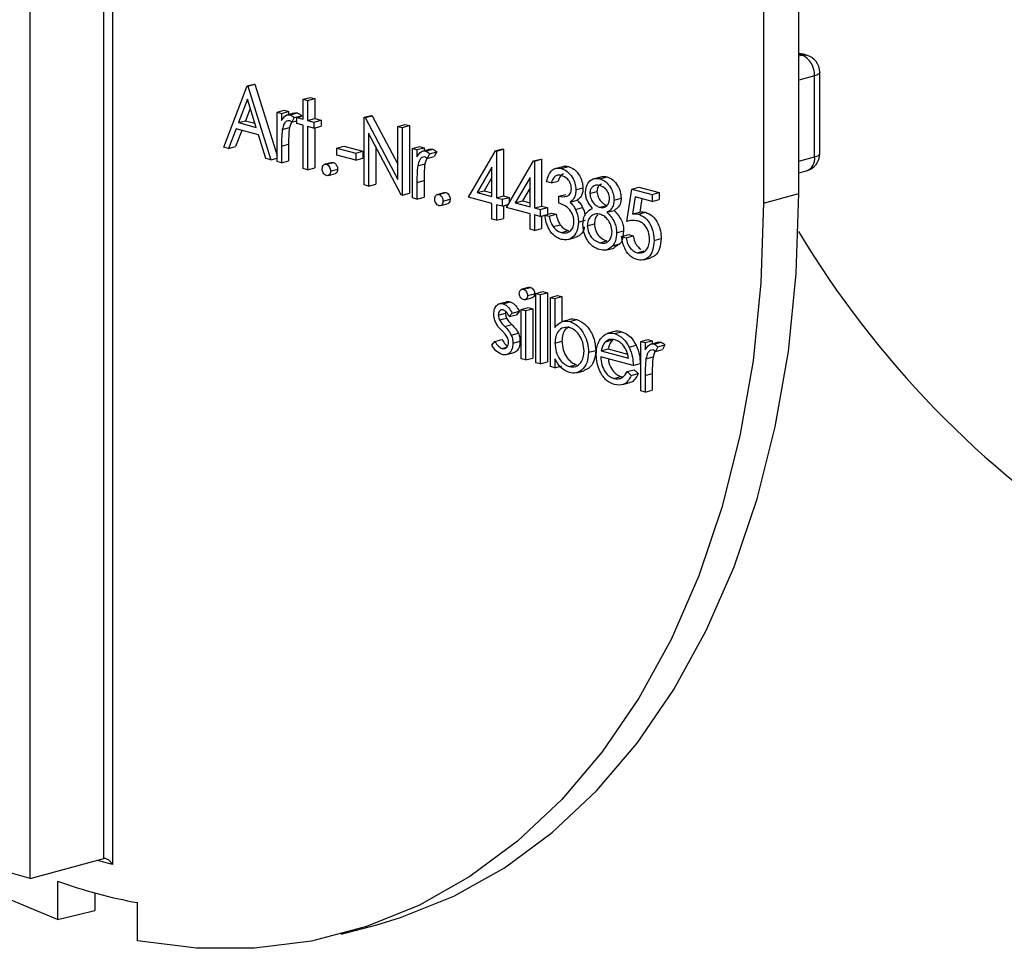
# Model space of a CAD drawing. Units: millimetres. Extents: x 51 to 1681, y 28 to 1096.
# Drawn here: x 659 to 709, y 672 to 718 of the extents above; entities that cross this region are included whole.
import ezdxf

# ---------------------------------------------------------------- set-up
doc = ezdxf.new("R2010")
doc.units = ezdxf.units.MM
doc.header["$LTSCALE"] = 4

msp = doc.modelspace()

# ---------------------------------------------------------------- linework, layer by layer
at = {"color": 7, "linetype": 'Continuous', "lineweight": 25}
for p, q in [((659.962, 675.025), (659.962, 747.955)), ((663.639, 676.01), (663.639, 747.259)), ((664.063, 747.145), (664.063, 675.721)), ((698.322, 709.207), (698.322, 720.683)), ((696.554, 720.21), (696.554, 708.733)), ((698.464, 716.124), (698.322, 716.162)), ((698.322, 716.086), (698.464, 716.124)), ((698.696, 716.126), (698.555, 716.164)), ((699.1, 715.086), (698.322, 714.878)), ((699.1, 711.04), (699.1, 715.086)), ((699.364, 711.21), (699.364, 715.257)), ((669.612, 711.525), (670.786, 714.582)), ((670.786, 714.582), (671.139, 714.677)), ((670.786, 714.582), (670.817, 714.574)), ((670.817, 714.574), (671.171, 714.668)), ((670.817, 714.574), (671.96, 710.896)), ((671.139, 714.677), (671.171, 714.668)), ((671.171, 714.668), (672.277, 711.107)), ((673.578, 713.921), (673.931, 714.015)), ((673.931, 714.015), (674.154, 713.956)), ((670.799, 713.921), (670.351, 712.753)), ((671.235, 712.516), (670.799, 713.921)), ((673.578, 713.921), (673.8, 713.861)), ((673.578, 712.926), (673.578, 713.921)), ((673.8, 713.861), (674.154, 713.956)), ((673.8, 713.861), (673.8, 712.867)), ((674.154, 713.956), (674.154, 712.961)), ((670.941, 713.464), (670.704, 712.848)), ((672.277, 713.275), (672.631, 713.369)), ((672.277, 713.275), (672.499, 713.215)), ((672.277, 710.811), (672.277, 713.275)), ((672.499, 713.215), (672.853, 713.31)), ((672.499, 713.215), (672.499, 712.853)), ((672.631, 713.369), (672.853, 713.31)), ((672.788, 713.136), (672.741, 713.123)), ((673.095, 713.218), (672.83, 713.147)), ((672.853, 713.31), (672.853, 713.153)), ((672.94, 713.14), (673.294, 713.235)), ((673.134, 713.004), (673.487, 713.099)), ((673.261, 713.011), (673.578, 713.096)), ((673.487, 713.099), (673.471, 713.068)), ((676.624, 713.018), (676.977, 713.113)), ((676.67, 713.006), (677.024, 713.1)), ((676.977, 713.113), (677.024, 713.1)), ((677.024, 713.1), (678.306, 710.677)), ((670.351, 712.753), (670.704, 712.848)), ((670.351, 712.753), (671.235, 712.516)), ((670.704, 712.848), (671.171, 712.723)), ((672.989, 712.793), (672.892, 712.509)), ((673.134, 713.004), (673.012, 712.775)), ((673.012, 712.775), (673.261, 712.841)), ((673.261, 712.709), (673.261, 713.011)), ((673.261, 713.011), (673.578, 712.926)), ((673.578, 712.624), (673.261, 712.709)), ((673.578, 710.462), (673.578, 712.624)), ((673.8, 712.867), (674.154, 712.961)), ((673.8, 712.867), (674.117, 712.782)), ((674.117, 712.479), (673.8, 712.564)), ((673.8, 712.564), (673.8, 710.403)), ((674.117, 712.782), (674.471, 712.876)), ((674.117, 712.782), (674.117, 712.479)), ((674.117, 712.479), (674.471, 712.574)), ((674.154, 712.961), (674.471, 712.876)), ((674.471, 712.876), (674.471, 712.574)), ((676.624, 709.646), (676.624, 713.018)), ((676.624, 713.018), (676.67, 713.006)), ((676.67, 713.006), (678.306, 709.914)), ((678.306, 712.568), (678.659, 712.662)), ((678.306, 712.568), (678.528, 712.508)), ((678.306, 709.914), (678.306, 712.568)), ((678.528, 712.508), (678.881, 712.603)), ((678.659, 712.662), (678.881, 712.603)), ((678.881, 712.603), (678.881, 709.231)), ((670.23, 712.44), (669.854, 711.46)), ((670.518, 712.363), (670.208, 711.554)), ((671.352, 712.139), (670.23, 712.44)), ((671.718, 710.96), (671.352, 712.139)), ((672.539, 712.414), (672.892, 712.509)), ((674.154, 712.489), (674.154, 710.497)), ((678.477, 709.15), (676.846, 712.234)), ((676.846, 712.234), (676.846, 709.586)), ((678.528, 712.508), (678.528, 709.136)), ((669.854, 711.46), (670.208, 711.554)), ((672.499, 711.579), (672.853, 711.674)), ((672.499, 711.579), (672.499, 710.751)), ((672.853, 711.674), (672.853, 710.846)), ((675.26, 711.481), (675.613, 711.576)), ((675.613, 711.576), (676.565, 711.321)), ((677.2, 711.566), (677.2, 709.681)), ((679.035, 711.464), (679.389, 711.559)), ((679.389, 711.559), (679.611, 711.499)), ((669.854, 711.46), (669.612, 711.525)), ((675.26, 711.481), (676.211, 711.226)), ((675.26, 711.136), (675.26, 711.481)), ((676.211, 710.881), (675.26, 711.136)), ((676.211, 711.226), (676.565, 711.321)), ((676.211, 711.226), (676.211, 710.881)), ((676.565, 711.321), (676.565, 710.975)), ((679.035, 711.464), (679.257, 711.405)), ((679.035, 709), (679.035, 711.464)), ((679.257, 711.405), (679.611, 711.499)), ((679.257, 711.405), (679.257, 711.042)), ((679.546, 711.325), (679.499, 711.313)), ((679.853, 711.407), (679.588, 711.336)), ((679.611, 711.499), (679.611, 711.342)), ((679.699, 711.33), (680.052, 711.424)), ((679.892, 711.193), (679.77, 710.964)), ((679.892, 711.193), (680.246, 711.288)), ((680.246, 711.288), (680.124, 711.059)), ((681.827, 709.03), (683.178, 711.348)), ((683.178, 711.348), (683.532, 711.443)), ((683.178, 711.348), (683.224, 711.336)), ((683.224, 711.336), (683.577, 711.431)), ((683.224, 711.336), (683.224, 709.002)), ((683.532, 711.443), (683.577, 711.431)), ((683.577, 711.431), (683.577, 709.097)), ((671.96, 710.896), (671.718, 710.96)), ((671.96, 710.896), (672.277, 710.981)), ((672.499, 710.751), (672.277, 710.811)), ((672.499, 710.751), (672.853, 710.846)), ((674.647, 710.664), (674.628, 710.659)), ((674.981, 710.753), (674.681, 710.673)), ((674.736, 710.671), (675.09, 710.765)), ((676.211, 710.881), (676.565, 710.975)), ((679.297, 710.604), (679.651, 710.698)), ((679.747, 710.982), (679.651, 710.698)), ((679.77, 710.964), (680.124, 711.059)), ((683.731, 708.52), (685.082, 710.838)), ((685.082, 710.838), (685.436, 710.933)), ((685.082, 710.838), (685.127, 710.826)), ((685.127, 710.826), (685.481, 710.921)), ((685.127, 710.826), (685.127, 708.492)), ((685.436, 710.933), (685.481, 710.921)), ((685.481, 710.921), (685.481, 708.587)), ((698.322, 710.832), (699.1, 711.04)), ((673.8, 710.403), (673.578, 710.462)), ((673.8, 710.403), (674.154, 710.497)), ((674.844, 710.121), (675.197, 710.216)), ((674.942, 710.334), (675.296, 710.429)), ((683.001, 710.526), (682.264, 709.259)), ((683.001, 709.061), (683.001, 710.526)), ((686.177, 710.457), (686.095, 710.435)), ((686.449, 710.53), (686.266, 710.481)), ((686.467, 710.467), (686.82, 710.562)), ((698.322, 710.241), (698.696, 710.341)), ((676.846, 709.586), (676.624, 709.646)), ((676.846, 709.586), (677.2, 709.681)), ((679.257, 709.769), (679.611, 709.863)), ((679.257, 709.769), (679.257, 708.94)), ((679.611, 709.863), (679.611, 709.035)), ((683.001, 710.013), (682.617, 709.354)), ((684.905, 710.016), (684.167, 708.749)), ((684.905, 708.551), (684.905, 710.016)), ((685.952, 709.741), (685.73, 709.8)), ((685.952, 709.741), (686.306, 709.835)), ((688.106, 709.949), (688.005, 709.922)), ((688.358, 710.017), (688.176, 709.968)), ((688.391, 709.952), (688.745, 710.047)), ((678.528, 709.136), (678.477, 709.15)), ((678.528, 709.136), (678.881, 709.231)), ((680.263, 709.159), (680.244, 709.154)), ((680.597, 709.249), (680.297, 709.168)), ((680.352, 709.166), (680.706, 709.261)), ((682.264, 709.259), (682.617, 709.354)), ((682.264, 709.259), (683.001, 709.061)), ((682.617, 709.354), (683.001, 709.251)), ((683.224, 709.002), (683.577, 709.097)), ((683.577, 709.097), (683.863, 709.02)), ((684.905, 709.503), (684.521, 708.844)), ((686.333, 709.077), (686.687, 709.171)), ((687.19, 709.398), (687.543, 709.492)), ((687.888, 709.217), (688.241, 709.311)), ((689.728, 707.821), (689.982, 709.439)), ((689.982, 709.439), (690.335, 709.534)), ((689.982, 709.439), (690.997, 709.167)), ((690.335, 709.534), (691.351, 709.262)), ((690.997, 709.167), (691.351, 709.262)), ((690.997, 709.167), (690.997, 708.821)), ((691.351, 709.262), (691.351, 708.916)), ((696.554, 708.733), (698.322, 709.207)), ((679.257, 708.94), (679.035, 709)), ((679.257, 708.94), (679.611, 709.035)), ((680.46, 708.616), (680.813, 708.711)), ((680.558, 708.83), (680.912, 708.924)), ((683.001, 708.716), (681.827, 709.03)), ((683.001, 707.937), (683.001, 708.716)), ((683.224, 709.002), (683.509, 708.925)), ((683.509, 708.58), (683.224, 708.656)), ((683.224, 708.656), (683.224, 707.878)), ((683.509, 708.925), (683.863, 709.02)), ((683.509, 708.925), (683.509, 708.58)), ((683.509, 708.58), (683.813, 708.661)), ((683.863, 709.02), (683.863, 708.746)), ((684.167, 708.749), (684.521, 708.844)), ((684.167, 708.749), (684.905, 708.551)), ((684.521, 708.844), (684.905, 708.741)), ((686.333, 708.731), (686.333, 709.077)), ((686.901, 708.781), (687.254, 708.876)), ((688.387, 708.526), (688.741, 708.621)), ((689.093, 708.889), (689.447, 708.984)), ((690.155, 709.047), (690.022, 708.196)), ((690.997, 708.821), (690.155, 709.047)), ((690.48, 708.96), (690.376, 708.29)), ((690.997, 708.821), (691.351, 708.916)), ((683.577, 708.598), (683.577, 707.973)), ((684.905, 708.206), (683.731, 708.52)), ((684.905, 707.427), (684.905, 708.206)), ((685.127, 708.492), (685.481, 708.587)), ((685.127, 708.492), (685.413, 708.415)), ((685.413, 708.069), (685.127, 708.146)), ((685.127, 708.146), (685.127, 707.368)), ((685.413, 708.415), (685.766, 708.51)), ((685.413, 708.415), (685.413, 708.069)), ((685.413, 708.069), (685.766, 708.164)), ((685.481, 708.587), (685.766, 708.51)), ((685.635, 708.14), (685.989, 708.234)), ((685.635, 708.14), (685.857, 708.08)), ((685.766, 708.51), (685.766, 708.175)), ((685.857, 708.08), (686.211, 708.175)), ((685.989, 708.234), (686.211, 708.175)), ((687.169, 708.422), (687.522, 708.517)), ((688.742, 708.278), (689.096, 708.373)), ((690.022, 708.196), (690.376, 708.29)), ((690.314, 708.183), (690.667, 708.278)), ((683.224, 707.878), (683.001, 707.937)), ((683.224, 707.878), (683.577, 707.973)), ((685.481, 708.088), (685.481, 707.463)), ((686.051, 707.562), (686.404, 707.657)), ((687.317, 707.783), (687.67, 707.878)), ((687.761, 707.607), (688.114, 707.701)), ((685.127, 707.368), (684.905, 707.427)), ((685.127, 707.368), (685.481, 707.463)), ((686.464, 707.269), (686.818, 707.364)), ((689.22, 707.253), (689.574, 707.348)), ((689.474, 707.068), (689.828, 707.163)), ((689.574, 707.348), (689.535, 707.084)), ((689.828, 707.163), (690.05, 707.103)), ((686.803, 706.916), (687.156, 707.01)), ((688.379, 706.756), (688.732, 706.851)), ((689.033, 706.605), (689.387, 706.7)), ((689.387, 706.7), (689.087, 706.508)), ((689.474, 707.068), (689.696, 707.008)), ((689.696, 707.008), (690.05, 707.103)), ((691.092, 706.871), (691.446, 706.966)), ((688.74, 706.398), (689.093, 706.493)), ((690.242, 706.257), (690.596, 706.352)), ((690.571, 705.905), (690.925, 706)), ((684.483, 704.43), (684.462, 704.425)), ((684.816, 704.519), (684.515, 704.439)), ((684.571, 704.435), (684.925, 704.53)), ((684.778, 704.119), (685.132, 704.214)), ((685.191, 704.226), (685.544, 704.321)), ((685.191, 704.226), (685.413, 704.166)), ((685.191, 700.767), (685.191, 704.226)), ((685.413, 704.166), (685.766, 704.261)), ((685.544, 704.321), (685.766, 704.261)), ((685.766, 704.261), (685.766, 700.803)), ((683.349, 703.697), (683.307, 703.686)), ((683.661, 703.781), (683.432, 703.719)), ((683.554, 703.713), (683.907, 703.808)), ((684.681, 703.926), (685.034, 704.021)), ((685.413, 704.166), (685.413, 700.708)), ((685.921, 704.03), (686.274, 704.125)), ((685.921, 700.572), (685.921, 704.03)), ((685.921, 704.03), (686.143, 703.971)), ((686.143, 703.971), (686.496, 704.066)), ((686.143, 703.971), (686.143, 702.529)), ((686.274, 704.125), (686.496, 704.066)), ((686.496, 704.066), (686.496, 702.807)), ((683.319, 703.142), (683.672, 703.237)), ((683.683, 703.321), (683.672, 703.237)), ((684.017, 703.239), (683.866, 703.068)), ((684.017, 703.239), (684.37, 703.333)), ((684.37, 703.333), (684.22, 703.162)), ((684.461, 703.427), (684.815, 703.522)), ((684.461, 703.427), (684.683, 703.368)), ((684.461, 700.963), (684.461, 703.427)), ((684.683, 703.368), (685.037, 703.462)), ((684.683, 703.368), (684.683, 700.903)), ((684.815, 703.522), (685.037, 703.462)), ((685.037, 703.462), (685.037, 700.998)), ((683.38, 702.902), (683.734, 702.997)), ((683.866, 703.068), (684.22, 703.162)), ((686.515, 702.822), (686.51, 702.821)), ((686.864, 702.915), (686.517, 702.822)), ((686.88, 702.822), (687.234, 702.917)), ((683.639, 702.579), (683.992, 702.673)), ((683.964, 702.146), (684.318, 702.24)), ((689.108, 702.32), (688.755, 702.225)), ((689.12, 702.222), (689.474, 702.317)), ((683.001, 701.644), (683.149, 701.833)), ((683.149, 701.833), (683.502, 701.928)), ((684.049, 701.742), (684.402, 701.837)), ((686.143, 701.749), (686.496, 701.844)), ((688.666, 701.81), (689.019, 701.905)), ((690.426, 701.829), (690.78, 701.924)), ((690.426, 701.829), (690.648, 701.769)), ((690.426, 699.365), (690.426, 701.829)), ((690.648, 701.769), (691.002, 701.864)), ((690.648, 701.769), (690.648, 701.407)), ((690.78, 701.924), (691.002, 701.864)), ((691.244, 701.772), (690.979, 701.701)), ((691.002, 701.864), (691.002, 701.707)), ((691.089, 701.694), (691.443, 701.789)), ((683.507, 701.478), (683.726, 701.536)), ((683.802, 701.199), (684.155, 701.294)), ((687.824, 701.289), (688.178, 701.384)), ((688.45, 701.364), (688.804, 701.459)), ((688.45, 701.364), (689.823, 700.996)), ((688.804, 701.459), (689.765, 701.201)), ((689.849, 701.542), (690.202, 701.637)), ((690.937, 701.69), (690.89, 701.677)), ((691.138, 701.347), (691.041, 701.063)), ((691.283, 701.558), (691.161, 701.329)), ((691.161, 701.329), (691.514, 701.423)), ((691.283, 701.558), (691.636, 701.653)), ((691.636, 701.653), (691.514, 701.423)), ((684.683, 700.903), (684.461, 700.963)), ((684.683, 700.903), (685.037, 700.998)), ((685.413, 700.708), (685.191, 700.767)), ((685.413, 700.708), (685.766, 700.803)), ((686.143, 700.968), (686.143, 700.512)), ((690.045, 700.634), (688.427, 701.067)), ((690.688, 700.968), (691.041, 701.063)), ((686.143, 700.512), (685.921, 700.572)), ((686.143, 700.512), (686.496, 700.607)), ((686.871, 700.576), (687.225, 700.671)), ((687.23, 700.267), (687.583, 700.361)), ((689.753, 700.323), (690.106, 700.418)), ((689.753, 700.323), (689.95, 700.129)), ((690.045, 700.634), (690.399, 700.729)), ((690.106, 700.418), (690.304, 700.224)), ((689.087, 699.983), (689.441, 700.078)), ((689.441, 700.078), (689.544, 700.069)), ((689.533, 699.678), (689.886, 699.773)), ((689.95, 700.129), (690.304, 700.224)), ((690.648, 700.133), (691.002, 700.228)), ((690.648, 700.133), (690.648, 699.305)), ((691.002, 700.228), (691.002, 699.4)), ((690.648, 699.305), (690.426, 699.365)), ((690.648, 699.305), (691.002, 699.4)), ((659.962, 675.025), (663.639, 676.01)), ((664.063, 675.721), (663.311, 675.922)), ((659.962, 675.025), (658.901, 675.309)), ((661.322, 674.882), (661.322, 672.972)), ((663.182, 674.298), (663.182, 673.414)), ((665.319, 671.902), (665.319, 673.811)), ((675.483, 672.238), (677.251, 672.712))]:
    msp.add_line(p, q, dxfattribs=at)
at = {"color": 7, "linetype": 'Continuous', "lineweight": 25, "flags": 128}
for points in [[(661.322, 672.972), (658.386, 674.179), (655.488, 675.729), (652.653, 677.609), (649.902, 679.805), (647.257, 682.299), (644.738, 685.073), (642.366, 688.103), (640.16, 691.367), (638.136, 694.838), (636.311, 698.488), (634.699, 702.29), (633.313, 706.213), (632.164, 710.226), (631.26, 714.297), (630.61, 718.395), (630.217, 722.487), (630.086, 726.541)], [(698.555, 716.164), (698.446, 716.179), (698.322, 716.162)], [(698.464, 716.124), (698.588, 716.141), (698.696, 716.126)], [(699.364, 715.257), (699.346, 715.21), (699.295, 715.165), (699.212, 715.123), (699.1, 715.086)], [(699.1, 711.04), (699.212, 711.077), (699.295, 711.118), (699.346, 711.163), (699.364, 711.21)], [(677.251, 672.712), (678.441, 673.067), (681.094, 674.138), (683.62, 675.557), (686, 677.314), (688.213, 679.393), (690.244, 681.779), (692.075, 684.453), (693.693, 687.394), (695.084, 690.577), (696.237, 693.979), (697.144, 697.572), (697.797, 701.328), (698.19, 705.216), (698.322, 709.207)], [(696.554, 708.733), (696.423, 704.75), (696.031, 700.868), (695.38, 697.119), (694.477, 693.531), (693.328, 690.134), (691.942, 686.954), (690.33, 684.016), (688.505, 681.343), (686.481, 678.957), (684.274, 676.876), (681.902, 675.116), (679.384, 673.692), (676.739, 672.615), (673.987, 671.893), (671.152, 671.532), (668.255, 671.535), (665.319, 671.902)], [(661.322, 672.972), (662.363, 673.22), (663.182, 673.414)]]:
    msp.add_lwpolyline(points, dxfattribs=at)
at = {"color": 7, "linetype": 'Continuous', "lineweight": 25}
for centre, radius, start, end in [((698.322, 715.295), 0.9, 75.002, 90), ((698.038, 715.149), 1.064, 356.6365, 66.4081), ((698.464, 715.257), 0.9, 0, 75.002), ((698.464, 711.21), 0.9, 284.998, 0), ((698.471, 710.937), 0.638, 290.7482, 9.2503), ((740.191, 732.534), 48.898, 211.0358, 237.2235), ((670.012, 699.324), 25.941, 250.4272, 259.5769)]:
    msp.add_arc(centre, radius, start, end, dxfattribs=at)
for points, knots in [([(672.499, 712.853), (672.561, 712.952), (672.648, 713.09), (672.818, 713.158), (672.9, 713.146), (672.94, 713.14)], [0, 0, 0, 0, 0.558788, 0.779481, 1, 1, 1, 1]), ([(672.94, 713.14), (672.979, 713.124), (673.047, 713.094), (673.107, 713.032), (673.134, 713.004)], [0, 0, 0, 0, 0.559243, 1, 1, 1, 1]), ([(673.096, 713.213), (673.121, 713.225), (673.183, 713.255), (673.253, 713.242), (673.294, 713.235)], [0, 0, 0, 0, 0.410746, 1, 1, 1, 1]), ([(673.294, 713.235), (673.332, 713.218), (673.401, 713.189), (673.461, 713.126), (673.487, 713.099)], [0, 0, 0, 0, 0.559243, 1, 1, 1, 1]), ([(672.898, 712.849), (672.846, 712.847), (672.741, 712.844), (672.606, 712.682), (672.564, 712.516), (672.539, 712.414)], [0, 0, 0, 0, 0.278336, 0.558768, 1, 1, 1, 1]), ([(673.012, 712.775), (672.991, 712.793), (672.955, 712.825), (672.916, 712.842), (672.898, 712.849)], [0, 0, 0, 0, 0.560396, 1, 1, 1, 1]), ([(672.539, 712.414), (672.524, 712.261), (672.498, 711.987), (672.499, 711.704), (672.499, 711.579)], [0, 0, 0, 0, 0.559636, 1, 1, 1, 1]), ([(672.892, 712.509), (672.878, 712.356), (672.852, 712.082), (672.852, 711.799), (672.853, 711.674)], [0, 0, 0, 0, 0.559636, 1, 1, 1, 1]), ([(679.257, 711.042), (679.32, 711.141), (679.406, 711.279), (679.576, 711.347), (679.658, 711.336), (679.699, 711.33)], [0, 0, 0, 0, 0.558788, 0.779481, 1, 1, 1, 1]), ([(679.699, 711.33), (679.737, 711.313), (679.806, 711.284), (679.866, 711.221), (679.892, 711.193)], [0, 0, 0, 0, 0.559243, 1, 1, 1, 1]), ([(679.854, 711.403), (679.88, 711.415), (679.941, 711.444), (680.011, 711.432), (680.052, 711.424)], [0, 0, 0, 0, 0.410746, 1, 1, 1, 1]), ([(680.052, 711.424), (680.091, 711.408), (680.159, 711.378), (680.219, 711.316), (680.246, 711.288)], [0, 0, 0, 0, 0.559243, 1, 1, 1, 1]), ([(674.53, 710.445), (674.533, 710.485), (674.541, 710.566), (674.597, 710.643), (674.664, 710.681), (674.712, 710.674), (674.736, 710.671)], [0, 0, 0, 0, 0.279576, 0.559284, 0.779552, 1, 1, 1, 1]), ([(674.736, 710.671), (674.767, 710.658), (674.828, 710.632), (674.894, 710.537), (674.937, 710.434), (674.94, 710.368), (674.942, 710.334)], [0, 0, 0, 0, 0.279602, 0.559212, 0.779475, 1, 1, 1, 1]), ([(674.983, 710.749), (674.995, 710.757), (675.027, 710.777), (675.065, 710.77), (675.09, 710.765)], [0, 0, 0, 0, 0.372854, 1, 1, 1, 1]), ([(675.09, 710.765), (675.12, 710.752), (675.181, 710.727), (675.248, 710.631), (675.29, 710.529), (675.294, 710.462), (675.296, 710.429)], [0, 0, 0, 0, 0.279602, 0.559212, 0.779475, 1, 1, 1, 1]), ([(679.297, 710.604), (679.282, 710.45), (679.256, 710.177), (679.257, 709.893), (679.257, 709.769)], [0, 0, 0, 0, 0.559636, 1, 1, 1, 1]), ([(679.657, 711.038), (679.604, 711.037), (679.499, 711.034), (679.365, 710.871), (679.323, 710.705), (679.297, 710.604)], [0, 0, 0, 0, 0.278336, 0.558768, 1, 1, 1, 1]), ([(679.651, 710.698), (679.636, 710.545), (679.61, 710.271), (679.611, 709.988), (679.611, 709.863)], [0, 0, 0, 0, 0.559636, 1, 1, 1, 1]), ([(679.77, 710.964), (679.75, 710.982), (679.714, 711.015), (679.674, 711.031), (679.657, 711.038)], [0, 0, 0, 0, 0.5603957, 1, 1, 1, 1]), ([(686.453, 710.519), (686.498, 710.543), (686.61, 710.604), (686.742, 710.578), (686.82, 710.562)], [0, 0, 0, 0, 0.400969, 1, 1, 1, 1]), ([(674.736, 710.109), (674.706, 710.122), (674.645, 710.148), (674.578, 710.243), (674.536, 710.346), (674.532, 710.412), (674.53, 710.445)], [0, 0, 0, 0, 0.279581, 0.559143, 0.779575, 1, 1, 1, 1]), ([(674.942, 710.334), (674.939, 710.294), (674.931, 710.213), (674.875, 710.137), (674.808, 710.098), (674.76, 710.105), (674.736, 710.109)], [0, 0, 0, 0, 0.279469, 0.559358, 0.779674, 1, 1, 1, 1]), ([(675.296, 710.429), (675.292, 710.389), (675.284, 710.309), (675.24, 710.239), (675.204, 710.223), (675.196, 710.219)], [0, 0, 0, 0, 0.430318, 0.861281, 1, 1, 1, 1]), ([(685.73, 709.8), (685.759, 709.922), (685.816, 710.166), (686.005, 710.402), (686.234, 710.505), (686.389, 710.48), (686.467, 710.467)], [0, 0, 0, 0, 0.280288, 0.55968, 0.779747, 1, 1, 1, 1]), ([(686.47, 710.121), (686.405, 710.131), (686.277, 710.152), (686.072, 710.038), (685.998, 709.853), (685.952, 709.741)], [0, 0, 0, 0, 0.280636, 0.560364, 1, 1, 1, 1]), ([(686.578, 710.195), (686.54, 710.178), (686.411, 710.122), (686.349, 709.954), (686.306, 709.835)], [0, 0, 0, 0, 0.296635, 1, 1, 1, 1]), ([(686.467, 710.467), (686.567, 710.426), (686.767, 710.343), (687.007, 710.062), (687.159, 709.727), (687.18, 709.508), (687.19, 709.398)], [0, 0, 0, 0, 0.280085, 0.559868, 0.780099, 1, 1, 1, 1]), ([(686.968, 709.459), (686.955, 709.55), (686.93, 709.734), (686.74, 710.003), (686.572, 710.076), (686.47, 710.121)], [0, 0, 0, 0, 0.278859, 0.560074, 1, 1, 1, 1]), ([(686.82, 710.562), (686.921, 710.521), (687.121, 710.438), (687.361, 710.157), (687.513, 709.822), (687.533, 709.602), (687.543, 709.492)], [0, 0, 0, 0, 0.280085, 0.559868, 0.780099, 1, 1, 1, 1]), ([(688.361, 710.007), (688.411, 710.031), (688.529, 710.088), (688.665, 710.062), (688.745, 710.047)], [0, 0, 0, 0, 0.417046, 1, 1, 1, 1]), ([(687.666, 709.281), (687.683, 709.411), (687.718, 709.672), (687.923, 709.898), (688.156, 709.989), (688.312, 709.964), (688.391, 709.952)], [0, 0, 0, 0, 0.278806, 0.558457, 0.77916, 1, 1, 1, 1]), ([(688.379, 709.609), (688.314, 709.621), (688.184, 709.644), (688.024, 709.562), (687.909, 709.42), (687.895, 709.284), (687.888, 709.217)], [0, 0, 0, 0, 0.2806507, 0.5605655, 0.7806204, 1, 1, 1, 1]), ([(688.468, 709.683), (688.435, 709.67), (688.356, 709.64), (688.263, 709.512), (688.248, 709.378), (688.241, 709.311)], [0, 0, 0, 0, 0.265699, 0.633413, 1, 1, 1, 1]), ([(688.871, 708.96), (688.858, 709.05), (688.832, 709.231), (688.649, 709.504), (688.481, 709.569), (688.379, 709.609)], [0, 0, 0, 0, 0.278971, 0.559919, 1, 1, 1, 1]), ([(688.391, 709.952), (688.49, 709.911), (688.687, 709.828), (688.918, 709.544), (689.065, 709.213), (689.084, 708.997), (689.093, 708.889)], [0, 0, 0, 0, 0.2799289, 0.5596229, 0.7799456, 1, 1, 1, 1]), ([(688.745, 710.047), (688.843, 710.006), (689.04, 709.923), (689.272, 709.638), (689.419, 709.308), (689.438, 709.092), (689.447, 708.984)], [0, 0, 0, 0, 0.2799289, 0.5596229, 0.7799456, 1, 1, 1, 1]), ([(680.146, 708.94), (680.149, 708.981), (680.157, 709.062), (680.213, 709.138), (680.28, 709.177), (680.328, 709.17), (680.352, 709.166)], [0, 0, 0, 0, 0.279576, 0.559284, 0.779552, 1, 1, 1, 1]), ([(680.352, 709.166), (680.383, 709.153), (680.444, 709.127), (680.51, 709.032), (680.553, 708.929), (680.556, 708.863), (680.558, 708.83)], [0, 0, 0, 0, 0.279602, 0.559212, 0.779475, 1, 1, 1, 1]), ([(680.599, 709.245), (680.611, 709.252), (680.643, 709.273), (680.681, 709.265), (680.706, 709.261)], [0, 0, 0, 0, 0.372854, 1, 1, 1, 1]), ([(680.706, 709.261), (680.736, 709.248), (680.797, 709.222), (680.864, 709.127), (680.906, 709.024), (680.91, 708.958), (680.912, 708.924)], [0, 0, 0, 0, 0.279602, 0.559212, 0.779475, 1, 1, 1, 1]), ([(686.333, 709.077), (686.473, 709.057), (686.683, 709.027), (686.887, 709.17), (686.958, 709.319), (686.964, 709.412), (686.968, 709.459)], [0, 0, 0, 0, 0.499418, 0.749016, 0.874544, 1, 1, 1, 1]), ([(687.19, 709.398), (687.186, 709.321), (687.178, 709.167), (687.088, 708.932), (686.972, 708.839), (686.901, 708.781)], [0, 0, 0, 0, 0.2805082, 0.5607923, 1, 1, 1, 1]), ([(687.543, 709.492), (687.539, 709.416), (687.531, 709.262), (687.442, 709.027), (687.325, 708.933), (687.254, 708.876)], [0, 0, 0, 0, 0.2805082, 0.5607923, 1, 1, 1, 1]), ([(688.027, 708.47), (687.921, 708.594), (687.772, 708.768), (687.678, 709.077), (687.67, 709.213), (687.666, 709.281)], [0, 0, 0, 0, 0.5577522, 0.7789324, 1, 1, 1, 1]), ([(687.888, 709.217), (687.902, 709.124), (687.929, 708.937), (688.076, 708.728), (688.231, 708.584), (688.335, 708.545), (688.387, 708.526)], [0, 0, 0, 0, 0.277721, 0.558224, 0.779072, 1, 1, 1, 1]), ([(688.241, 709.311), (688.255, 709.218), (688.283, 709.031), (688.43, 708.822), (688.584, 708.679), (688.689, 708.64), (688.741, 708.621)], [0, 0, 0, 0, 0.277721, 0.558224, 0.779072, 1, 1, 1, 1]), ([(680.352, 708.604), (680.322, 708.617), (680.261, 708.644), (680.194, 708.738), (680.152, 708.841), (680.148, 708.907), (680.146, 708.94)], [0, 0, 0, 0, 0.279581, 0.559143, 0.779575, 1, 1, 1, 1]), ([(680.558, 708.83), (680.555, 708.789), (680.548, 708.708), (680.491, 708.632), (680.424, 708.594), (680.376, 708.6), (680.352, 708.604)], [0, 0, 0, 0, 0.279469, 0.559358, 0.779674, 1, 1, 1, 1]), ([(680.912, 708.924), (680.908, 708.885), (680.901, 708.805), (680.856, 708.735), (680.821, 708.719), (680.812, 708.715)], [0, 0, 0, 0, 0.430318, 0.861281, 1, 1, 1, 1]), ([(687.095, 707.814), (687.091, 707.873), (687.084, 707.993), (687.007, 708.226), (686.776, 708.578), (686.51, 708.67), (686.333, 708.731)], [0, 0, 0, 0, 0.125587, 0.251191, 0.500605, 1, 1, 1, 1]), ([(686.901, 708.781), (686.958, 708.725), (687.061, 708.624), (687.136, 708.484), (687.169, 708.422)], [0, 0, 0, 0, 0.5597945, 1, 1, 1, 1]), ([(687.254, 708.876), (687.312, 708.82), (687.415, 708.719), (687.49, 708.578), (687.522, 708.517)], [0, 0, 0, 0, 0.5597945, 1, 1, 1, 1]), ([(688.387, 708.526), (688.453, 708.518), (688.584, 708.502), (688.743, 708.596), (688.847, 708.757), (688.863, 708.892), (688.871, 708.96)], [0, 0, 0, 0, 0.280237, 0.560145, 0.780435, 1, 1, 1, 1]), ([(689.093, 708.889), (689.088, 708.806), (689.077, 708.641), (688.959, 708.407), (688.824, 708.327), (688.742, 708.278)], [0, 0, 0, 0, 0.280159, 0.560243, 1, 1, 1, 1]), ([(689.447, 708.984), (689.441, 708.901), (689.43, 708.736), (689.313, 708.502), (689.178, 708.422), (689.096, 708.373)], [0, 0, 0, 0, 0.280159, 0.560243, 1, 1, 1, 1]), ([(686.46, 706.924), (686.347, 706.968), (686.12, 707.056), (685.852, 707.387), (685.697, 707.769), (685.656, 708.016), (685.635, 708.14)], [0, 0, 0, 0, 0.2798859, 0.5589785, 0.7792629, 1, 1, 1, 1]), ([(686.211, 708.175), (686.233, 708.071), (686.274, 707.885), (686.365, 707.727), (686.404, 707.657)], [0, 0, 0, 0, 0.560694, 1, 1, 1, 1]), ([(687.169, 708.422), (687.216, 708.306), (687.301, 708.099), (687.312, 707.88), (687.317, 707.783)], [0, 0, 0, 0, 0.559419, 1, 1, 1, 1]), ([(687.522, 708.517), (687.574, 708.401), (687.633, 708.271), (687.645, 708.134), (687.646, 708.118)], [0, 0, 0, 0, 0.885883, 1, 1, 1, 1]), ([(687.539, 707.676), (687.547, 707.787), (687.563, 708.008), (687.729, 708.313), (687.914, 708.41), (688.027, 708.47)], [0, 0, 0, 0, 0.279987, 0.559901, 1, 1, 1, 1]), ([(688.393, 708.179), (688.306, 708.192), (688.132, 708.219), (687.927, 708.085), (687.786, 707.879), (687.769, 707.697), (687.761, 707.607)], [0, 0, 0, 0, 0.280283, 0.560138, 0.780298, 1, 1, 1, 1]), ([(688.276, 708.151), (688.23, 708.093), (688.138, 707.976), (688.122, 707.793), (688.114, 707.701)], [0, 0, 0, 0, 0.500522, 1, 1, 1, 1]), ([(688.998, 707.307), (688.984, 707.423), (688.955, 707.655), (688.779, 707.925), (688.588, 708.108), (688.458, 708.155), (688.393, 708.179)], [0, 0, 0, 0, 0.2783033, 0.5585094, 0.7791463, 1, 1, 1, 1]), ([(688.742, 708.278), (688.882, 708.125), (689.078, 707.911), (689.206, 707.515), (689.216, 707.341), (689.22, 707.253)], [0, 0, 0, 0, 0.558271, 0.779089, 1, 1, 1, 1]), ([(689.096, 708.373), (689.236, 708.219), (689.431, 708.005), (689.56, 707.61), (689.569, 707.435), (689.574, 707.348)], [0, 0, 0, 0, 0.558271, 0.779089, 1, 1, 1, 1]), ([(690.022, 708.196), (690.076, 708.202), (690.171, 708.212), (690.27, 708.192), (690.314, 708.183)], [0, 0, 0, 0, 0.560064, 1, 1, 1, 1]), ([(690.314, 708.183), (690.432, 708.134), (690.668, 708.037), (690.929, 707.664), (691.074, 707.256), (691.086, 707), (691.092, 706.871)], [0, 0, 0, 0, 0.2796881, 0.5590255, 0.7792916, 1, 1, 1, 1]), ([(690.376, 708.29), (690.429, 708.296), (690.525, 708.306), (690.624, 708.287), (690.667, 708.278)], [0, 0, 0, 0, 0.560064, 1, 1, 1, 1]), ([(690.667, 708.278), (690.785, 708.229), (691.022, 708.132), (691.282, 707.758), (691.427, 707.35), (691.44, 707.094), (691.446, 706.966)], [0, 0, 0, 0, 0.2796881, 0.5590255, 0.7792916, 1, 1, 1, 1]), ([(685.857, 708.08), (685.88, 707.976), (685.92, 707.79), (686.011, 707.632), (686.051, 707.562)], [0, 0, 0, 0, 0.560694, 1, 1, 1, 1]), ([(686.404, 707.657), (686.476, 707.577), (686.603, 707.435), (686.752, 707.385), (686.818, 707.364)], [0, 0, 0, 0, 0.558748, 1, 1, 1, 1]), ([(687.317, 707.783), (687.299, 707.622), (687.263, 707.301), (687.031, 706.999), (686.748, 706.877), (686.556, 706.909), (686.46, 706.924)], [0, 0, 0, 0, 0.279304, 0.558838, 0.779277, 1, 1, 1, 1]), ([(686.464, 707.269), (686.55, 707.254), (686.722, 707.224), (686.929, 707.343), (687.07, 707.545), (687.086, 707.724), (687.095, 707.814)], [0, 0, 0, 0, 0.2805991, 0.5601509, 0.7803026, 1, 1, 1, 1]), ([(688.376, 706.411), (688.256, 706.453), (688.018, 706.538), (687.739, 706.886), (687.571, 707.287), (687.549, 707.547), (687.539, 707.676)], [0, 0, 0, 0, 0.280545, 0.559269, 0.779816, 1, 1, 1, 1]), ([(688.114, 707.701), (688.128, 707.585), (688.156, 707.352), (688.385, 706.994), (688.601, 706.905), (688.732, 706.851)], [0, 0, 0, 0, 0.279833, 0.560198, 1, 1, 1, 1]), ([(690.273, 707.848), (690.169, 707.861), (689.981, 707.885), (689.805, 707.841), (689.728, 707.821)], [0, 0, 0, 0, 0.5594162, 1, 1, 1, 1]), ([(690.87, 706.944), (690.861, 707.063), (690.843, 707.301), (690.676, 707.599), (690.474, 707.778), (690.34, 707.825), (690.273, 707.848)], [0, 0, 0, 0, 0.279539, 0.558617, 0.779047, 1, 1, 1, 1]), ([(686.051, 707.562), (686.122, 707.483), (686.249, 707.34), (686.399, 707.291), (686.464, 707.269)], [0, 0, 0, 0, 0.558748, 1, 1, 1, 1]), ([(687.608, 707.548), (687.601, 707.505), (687.571, 707.306), (687.399, 707.102), (687.221, 707.044), (687.153, 707.022)], [0, 0, 0, 0, 0.1458781, 0.6741929, 1, 1, 1, 1]), ([(687.761, 707.607), (687.775, 707.49), (687.803, 707.258), (688.031, 706.899), (688.247, 706.81), (688.379, 706.756)], [0, 0, 0, 0, 0.279833, 0.560198, 1, 1, 1, 1]), ([(688.379, 706.756), (688.464, 706.741), (688.634, 706.712), (688.839, 706.834), (688.974, 707.041), (688.99, 707.218), (688.998, 707.307)], [0, 0, 0, 0, 0.280602, 0.559962, 0.78018, 1, 1, 1, 1]), ([(689.22, 707.253), (689.21, 707.113), (689.193, 706.861), (689.082, 706.683), (689.033, 706.605)], [0, 0, 0, 0, 0.559346, 1, 1, 1, 1]), ([(689.524, 707.009), (689.521, 706.989), (689.505, 706.862), (689.441, 706.774), (689.387, 706.7)], [0, 0, 0, 0, 0.16024, 1, 1, 1, 1]), ([(690.229, 705.915), (690.123, 705.958), (689.911, 706.044), (689.671, 706.366), (689.523, 706.721), (689.49, 706.952), (689.474, 707.068)], [0, 0, 0, 0, 0.2796245, 0.5590192, 0.7793803, 1, 1, 1, 1]), ([(689.696, 707.008), (689.715, 706.908), (689.754, 706.708), (689.905, 706.474), (690.073, 706.322), (690.186, 706.279), (690.242, 706.257)], [0, 0, 0, 0, 0.28005, 0.559166, 0.779583, 1, 1, 1, 1]), ([(690.05, 707.103), (690.069, 707.003), (690.107, 706.803), (690.258, 706.565), (690.377, 706.471), (690.429, 706.429)], [0, 0, 0, 0, 0.359231, 0.717262, 1, 1, 1, 1]), ([(691.092, 706.871), (691.078, 706.7), (691.049, 706.359), (690.827, 706.011), (690.533, 705.865), (690.33, 705.898), (690.229, 705.915)], [0, 0, 0, 0, 0.2798641, 0.559271, 0.7794235, 1, 1, 1, 1]), ([(690.242, 706.257), (690.335, 706.247), (690.52, 706.227), (690.727, 706.402), (690.853, 706.65), (690.864, 706.846), (690.87, 706.944)], [0, 0, 0, 0, 0.279617, 0.559357, 0.779559, 1, 1, 1, 1]), ([(691.446, 706.966), (691.431, 706.796), (691.402, 706.457), (691.193, 706.108), (690.999, 706.038), (690.921, 706.01)], [0, 0, 0, 0, 0.375465, 0.750316, 1, 1, 1, 1]), ([(689.033, 706.605), (688.926, 706.51), (688.735, 706.34), (688.486, 706.389), (688.376, 706.411)], [0, 0, 0, 0, 0.557758, 1, 1, 1, 1]), ([(684.366, 704.229), (684.37, 704.268), (684.378, 704.345), (684.436, 704.414), (684.502, 704.446), (684.548, 704.439), (684.571, 704.435)], [0, 0, 0, 0, 0.279289, 0.558897, 0.779452, 1, 1, 1, 1]), ([(684.571, 703.916), (684.542, 703.928), (684.484, 703.952), (684.417, 704.038), (684.373, 704.134), (684.368, 704.198), (684.366, 704.229)], [0, 0, 0, 0, 0.279784, 0.559698, 0.779921, 1, 1, 1, 1]), ([(684.571, 704.435), (684.6, 704.423), (684.659, 704.399), (684.727, 704.313), (684.771, 704.215), (684.776, 704.151), (684.778, 704.119)], [0, 0, 0, 0, 0.279869, 0.559866, 0.779911, 1, 1, 1, 1]), ([(684.817, 704.516), (684.83, 704.523), (684.863, 704.542), (684.901, 704.534), (684.925, 704.53)], [0, 0, 0, 0, 0.3984569, 1, 1, 1, 1]), ([(684.925, 704.53), (684.954, 704.518), (685.013, 704.494), (685.081, 704.408), (685.125, 704.31), (685.129, 704.246), (685.132, 704.214)], [0, 0, 0, 0, 0.279869, 0.559866, 0.779911, 1, 1, 1, 1]), ([(685.132, 704.214), (685.127, 704.175), (685.119, 704.099), (685.072, 704.039), (685.04, 704.027), (685.033, 704.024)], [0, 0, 0, 0, 0.442461, 0.885782, 1, 1, 1, 1]), ([(683.097, 703.189), (683.103, 703.282), (683.116, 703.467), (683.237, 703.65), (683.391, 703.739), (683.499, 703.722), (683.554, 703.713)], [0, 0, 0, 0, 0.279936, 0.559437, 0.779611, 1, 1, 1, 1]), ([(683.554, 703.713), (683.605, 703.692), (683.706, 703.649), (683.868, 703.482), (683.96, 703.331), (684.017, 703.239)], [0, 0, 0, 0, 0.279553, 0.559703, 1, 1, 1, 1]), ([(683.664, 703.771), (683.691, 703.789), (683.764, 703.837), (683.852, 703.819), (683.907, 703.808)], [0, 0, 0, 0, 0.3749153, 1, 1, 1, 1]), ([(683.907, 703.808), (683.958, 703.787), (684.06, 703.744), (684.221, 703.576), (684.314, 703.426), (684.37, 703.333)], [0, 0, 0, 0, 0.279553, 0.559703, 1, 1, 1, 1]), ([(684.778, 704.119), (684.774, 704.08), (684.765, 704.003), (684.706, 703.937), (684.64, 703.905), (684.594, 703.912), (684.571, 703.916)], [0, 0, 0, 0, 0.27916, 0.558862, 0.779356, 1, 1, 1, 1]), ([(683.554, 703.411), (683.519, 703.414), (683.448, 703.42), (683.373, 703.347), (683.326, 703.253), (683.321, 703.179), (683.319, 703.142)], [0, 0, 0, 0, 0.2793129, 0.5590715, 0.7795178, 1, 1, 1, 1]), ([(683.866, 703.068), (683.818, 703.155), (683.734, 703.31), (683.609, 703.38), (683.554, 703.411)], [0, 0, 0, 0, 0.562045, 1, 1, 1, 1]), ([(683.672, 703.237), (683.676, 703.19), (683.684, 703.106), (683.718, 703.03), (683.734, 702.997)], [0, 0, 0, 0, 0.559054, 1, 1, 1, 1]), ([(683.179, 702.788), (683.153, 702.861), (683.104, 702.993), (683.099, 703.129), (683.097, 703.189)], [0, 0, 0, 0, 0.559587, 1, 1, 1, 1]), ([(683.491, 702.368), (683.425, 702.435), (683.308, 702.556), (683.219, 702.717), (683.179, 702.788)], [0, 0, 0, 0, 0.560659, 1, 1, 1, 1]), ([(683.319, 703.142), (683.323, 703.095), (683.33, 703.012), (683.365, 702.935), (683.38, 702.902)], [0, 0, 0, 0, 0.559054, 1, 1, 1, 1]), ([(683.38, 702.902), (683.424, 702.835), (683.503, 702.715), (683.597, 702.621), (683.639, 702.579)], [0, 0, 0, 0, 0.5590178, 1, 1, 1, 1]), ([(683.734, 702.997), (683.778, 702.93), (683.857, 702.81), (683.951, 702.715), (683.992, 702.673)], [0, 0, 0, 0, 0.5590178, 1, 1, 1, 1]), ([(686.143, 702.529), (686.259, 702.654), (686.466, 702.878), (686.754, 702.839), (686.88, 702.822)], [0, 0, 0, 0, 0.559294, 1, 1, 1, 1]), ([(686.865, 702.913), (686.866, 702.915), (686.966, 702.993), (687.101, 702.955), (687.234, 702.917)], [0, 0, 0, 0, 0.014918, 1, 1, 1, 1]), ([(686.88, 702.822), (687.019, 702.763), (687.297, 702.644), (687.605, 702.214), (687.796, 701.743), (687.815, 701.441), (687.824, 701.289)], [0, 0, 0, 0, 0.279577, 0.559334, 0.779604, 1, 1, 1, 1]), ([(687.234, 702.917), (687.373, 702.858), (687.651, 702.739), (687.958, 702.308), (688.15, 701.838), (688.168, 701.535), (688.178, 701.384)], [0, 0, 0, 0, 0.279577, 0.559334, 0.779604, 1, 1, 1, 1]), ([(683.765, 702.04), (683.718, 702.108), (683.633, 702.229), (683.535, 702.325), (683.491, 702.368)], [0, 0, 0, 0, 0.559074, 1, 1, 1, 1]), ([(683.639, 702.579), (683.707, 702.509), (683.829, 702.383), (683.923, 702.218), (683.964, 702.146)], [0, 0, 0, 0, 0.560649, 1, 1, 1, 1]), ([(683.992, 702.673), (684.06, 702.603), (684.182, 702.478), (684.276, 702.313), (684.318, 702.24)], [0, 0, 0, 0, 0.560649, 1, 1, 1, 1]), ([(684.318, 702.24), (684.345, 702.166), (684.394, 702.034), (684.4, 701.897), (684.402, 701.837)], [0, 0, 0, 0, 0.5594659, 1, 1, 1, 1]), ([(686.875, 702.521), (686.769, 702.532), (686.557, 702.553), (686.309, 702.373), (686.164, 702.085), (686.15, 701.861), (686.143, 701.749)], [0, 0, 0, 0, 0.279786, 0.559477, 0.779627, 1, 1, 1, 1]), ([(686.842, 702.555), (686.778, 702.52), (686.642, 702.445), (686.519, 702.177), (686.504, 701.955), (686.496, 701.844)], [0, 0, 0, 0, 0.308344, 0.653996, 1, 1, 1, 1]), ([(687.602, 701.349), (687.587, 701.496), (687.557, 701.792), (687.363, 702.166), (687.125, 702.421), (686.958, 702.487), (686.875, 702.521)], [0, 0, 0, 0, 0.279403, 0.559104, 0.779552, 1, 1, 1, 1]), ([(688.413, 701.952), (688.524, 702.071), (688.723, 702.285), (688.999, 702.241), (689.12, 702.222)], [0, 0, 0, 0, 0.558577, 1, 1, 1, 1]), ([(689.111, 702.314), (689.115, 702.318), (689.213, 702.396), (689.346, 702.355), (689.474, 702.317)], [0, 0, 0, 0, 0.043697, 1, 1, 1, 1]), ([(689.12, 702.222), (689.281, 702.154), (689.569, 702.031), (689.763, 701.692), (689.849, 701.542)], [0, 0, 0, 0, 0.558919, 1, 1, 1, 1]), ([(689.474, 702.317), (689.635, 702.248), (689.922, 702.126), (690.116, 701.786), (690.202, 701.637)], [0, 0, 0, 0, 0.558919, 1, 1, 1, 1]), ([(683.149, 701.833), (683.205, 701.74), (683.305, 701.574), (683.445, 701.507), (683.507, 701.478)], [0, 0, 0, 0, 0.5608331, 1, 1, 1, 1]), ([(683.502, 701.928), (683.557, 701.832), (683.638, 701.694), (683.751, 701.636), (683.786, 701.618)], [0, 0, 0, 0, 0.689072, 1, 1, 1, 1]), ([(683.507, 701.478), (683.552, 701.472), (683.642, 701.46), (683.746, 701.536), (683.815, 701.647), (683.823, 701.742), (683.826, 701.789)], [0, 0, 0, 0, 0.279988, 0.559745, 0.779963, 1, 1, 1, 1]), ([(684.049, 701.742), (684.04, 701.638), (684.021, 701.431), (683.878, 701.235), (683.702, 701.143), (683.58, 701.162), (683.519, 701.172)], [0, 0, 0, 0, 0.279548, 0.559226, 0.779475, 1, 1, 1, 1]), ([(683.826, 701.789), (683.823, 701.838), (683.817, 701.925), (683.781, 702.005), (683.765, 702.04)], [0, 0, 0, 0, 0.559603, 1, 1, 1, 1]), ([(683.964, 702.146), (683.992, 702.072), (684.041, 701.94), (684.046, 701.802), (684.049, 701.742)], [0, 0, 0, 0, 0.5594659, 1, 1, 1, 1]), ([(684.402, 701.837), (684.393, 701.735), (684.374, 701.53), (684.261, 701.351), (684.172, 701.313), (684.151, 701.305)], [0, 0, 0, 0, 0.435553, 0.871306, 1, 1, 1, 1]), ([(686.143, 701.749), (686.155, 701.6), (686.178, 701.302), (686.378, 700.926), (686.619, 700.672), (686.787, 700.608), (686.871, 700.576)], [0, 0, 0, 0, 0.279639, 0.559192, 0.779512, 1, 1, 1, 1]), ([(686.496, 701.844), (686.508, 701.695), (686.532, 701.396), (686.731, 701.02), (686.973, 700.766), (687.141, 700.703), (687.225, 700.671)], [0, 0, 0, 0, 0.279639, 0.559192, 0.779512, 1, 1, 1, 1]), ([(688.205, 701.185), (688.216, 701.35), (688.236, 701.643), (688.359, 701.858), (688.413, 701.952)], [0, 0, 0, 0, 0.5594271, 1, 1, 1, 1]), ([(688.666, 701.81), (688.612, 701.741), (688.515, 701.618), (688.47, 701.442), (688.45, 701.364)], [0, 0, 0, 0, 0.558795, 1, 1, 1, 1]), ([(689.132, 701.916), (689.036, 701.931), (688.864, 701.956), (688.726, 701.855), (688.666, 701.81)], [0, 0, 0, 0, 0.559458, 1, 1, 1, 1]), ([(689.019, 701.905), (688.965, 701.836), (688.869, 701.713), (688.824, 701.536), (688.804, 701.459)], [0, 0, 0, 0, 0.558795, 1, 1, 1, 1]), ([(689.823, 700.996), (689.796, 701.12), (689.742, 701.368), (689.552, 701.653), (689.341, 701.838), (689.201, 701.89), (689.132, 701.916)], [0, 0, 0, 0, 0.2801382, 0.5591944, 0.7795977, 1, 1, 1, 1]), ([(691.245, 701.768), (691.27, 701.78), (691.332, 701.809), (691.402, 701.796), (691.443, 701.789)], [0, 0, 0, 0, 0.410746, 1, 1, 1, 1]), ([(691.443, 701.789), (691.481, 701.773), (691.55, 701.743), (691.61, 701.68), (691.636, 701.653)], [0, 0, 0, 0, 0.559243, 1, 1, 1, 1]), ([(683.519, 701.172), (683.406, 701.222), (683.206, 701.311), (683.064, 701.542), (683.001, 701.644)], [0, 0, 0, 0, 0.559289, 1, 1, 1, 1]), ([(686.871, 700.576), (686.977, 700.565), (687.189, 700.542), (687.43, 700.734), (687.575, 701.016), (687.593, 701.238), (687.602, 701.349)], [0, 0, 0, 0, 0.279756, 0.559279, 0.779725, 1, 1, 1, 1]), ([(687.824, 701.289), (687.807, 701.104), (687.773, 700.735), (687.511, 700.394), (687.201, 700.224), (686.983, 700.257), (686.873, 700.273)], [0, 0, 0, 0, 0.279433, 0.559216, 0.779559, 1, 1, 1, 1]), ([(688.178, 701.384), (688.161, 701.201), (688.126, 700.834), (687.876, 700.486), (687.666, 700.403), (687.58, 700.369)], [0, 0, 0, 0, 0.370746, 0.741957, 1, 1, 1, 1]), ([(689.849, 701.542), (689.913, 701.376), (690.028, 701.08), (690.04, 700.771), (690.045, 700.634)], [0, 0, 0, 0, 0.558897, 1, 1, 1, 1]), ([(690.202, 701.637), (690.266, 701.471), (690.382, 701.175), (690.394, 700.865), (690.399, 700.729)], [0, 0, 0, 0, 0.558897, 1, 1, 1, 1]), ([(690.648, 701.407), (690.71, 701.506), (690.797, 701.644), (690.967, 701.712), (691.049, 701.7), (691.089, 701.694)], [0, 0, 0, 0, 0.558788, 0.779481, 1, 1, 1, 1]), ([(691.047, 701.403), (690.995, 701.402), (690.89, 701.399), (690.755, 701.236), (690.713, 701.07), (690.688, 700.968)], [0, 0, 0, 0, 0.278336, 0.558768, 1, 1, 1, 1]), ([(691.161, 701.329), (691.141, 701.347), (691.104, 701.38), (691.065, 701.396), (691.047, 701.403)], [0, 0, 0, 0, 0.560396, 1, 1, 1, 1]), ([(691.089, 701.694), (691.128, 701.678), (691.196, 701.648), (691.256, 701.586), (691.283, 701.558)], [0, 0, 0, 0, 0.559243, 1, 1, 1, 1]), ([(686.873, 700.273), (686.711, 700.343), (686.419, 700.466), (686.227, 700.815), (686.143, 700.968)], [0, 0, 0, 0, 0.558922, 1, 1, 1, 1]), ([(689.115, 699.673), (688.977, 699.726), (688.702, 699.834), (688.407, 700.273), (688.235, 700.74), (688.215, 701.037), (688.205, 701.185)], [0, 0, 0, 0, 0.279885, 0.558859, 0.779462, 1, 1, 1, 1]), ([(688.427, 701.067), (688.439, 700.931), (688.461, 700.658), (688.636, 700.309), (688.856, 700.071), (689.01, 700.012), (689.087, 699.983)], [0, 0, 0, 0, 0.279963, 0.559359, 0.779526, 1, 1, 1, 1]), ([(688.81, 700.965), (688.817, 700.895), (688.838, 700.69), (688.992, 700.404), (689.209, 700.165), (689.363, 700.107), (689.441, 700.078)], [0, 0, 0, 0, 0.1659592, 0.4895919, 0.7446177, 1, 1, 1, 1]), ([(690.688, 700.968), (690.673, 700.815), (690.647, 700.541), (690.648, 700.258), (690.648, 700.133)], [0, 0, 0, 0, 0.559636, 1, 1, 1, 1]), ([(691.041, 701.063), (691.027, 700.91), (691.001, 700.636), (691.001, 700.353), (691.002, 700.228)], [0, 0, 0, 0, 0.559636, 1, 1, 1, 1]), ([(689.087, 699.983), (689.162, 699.971), (689.311, 699.949), (689.565, 700.027), (689.682, 700.211), (689.753, 700.323)], [0, 0, 0, 0, 0.280534, 0.560966, 1, 1, 1, 1]), ([(689.95, 700.129), (689.9, 700.031), (689.799, 699.835), (689.514, 699.625), (689.266, 699.655), (689.115, 699.673)], [0, 0, 0, 0, 0.280919, 0.5614069, 1, 1, 1, 1]), ([(690.304, 700.224), (690.252, 700.13), (690.15, 699.941), (689.993, 699.781), (689.892, 699.78), (689.885, 699.78)], [0, 0, 0, 0, 0.482242, 0.963744, 1, 1, 1, 1]), ([(664.063, 675.721), (664.03, 675.768), (663.964, 675.862), (663.848, 675.957), (663.754, 676.002), (663.69, 676.018), (663.655, 676.012), (663.639, 676.01)], [0, 0, 0, 0, 0.31012, 0.616121, 0.758896, 0.886022, 1, 1, 1, 1])]:
    msp.add_open_spline(points, degree=3, knots=knots, dxfattribs=at)

doc.saveas('drawing.dxf')
